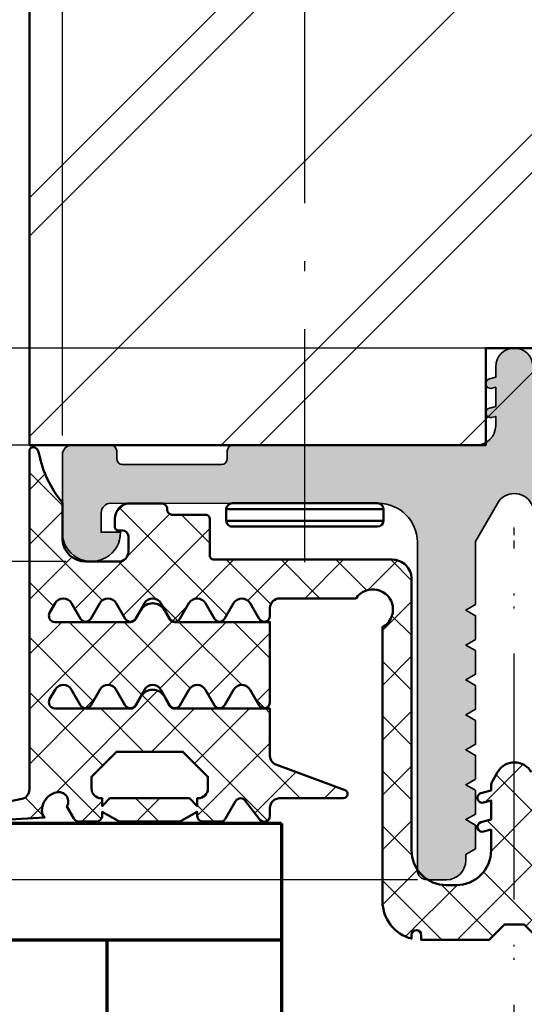
# Model space of a CAD drawing. Units: millimetres. Extents: x 14634 to 15888, y 7000 to 12906.
# Drawn here: x 15051 to 15077, y 11956 to 12006 of the extents above; entities that cross this region are included whole.
import ezdxf

# ---------------------------------------------------------------- set-up
doc = ezdxf.new("R2010")
doc.units = ezdxf.units.MM
doc.header["$PDMODE"] = 3
doc.linetypes.add('ACAD_ISO10W100', pattern=[18, 12, -3, 0, -3])
doc.linetypes.add('DASHDOT', pattern=[18.5, 12, -3, 0.5, -3])
for name, color, linetype, lineweight in [('S03_AL_Kontur', 255, 'Continuous', 35), ('S04_AL_Schraffur', 253, 'Continuous', 25), ('S05_EPDM_Kontur', 31, 'Continuous', 50), ('S06_EPDM_Schraffur', 43, 'Continuous', 25), ('S13_Zubehör_Kontur', 32, 'Continuous', 50), ('S15_Glas_Kontur', 4, 'Continuous', 70), ('S18_Mittellinie', 10, 'ACAD_ISO10W100', 25)]:
    doc.layers.add(name, color=color, linetype=linetype, lineweight=lineweight)
doc.styles.get("Standard").update_dxf_attribs({"font": 'ARIALUNI.TTF'})
doc.dimstyles.get("Standard").update_dxf_attribs({"dimtxt": 5, "dimasz": 1, "dimexe": 0.18, "dimexo": 1, "dimgap": 0.09, "dimtad": 0, "dimdec": 0, "dimzin": 0, "dimdsep": 46, "dimtxsty": 'Standard', "dimcen": 0.09, "dimadec": 0, "dimazin": 0, "dimtfac": 1, "dimtdec": 0, "dimtofl": 0, "dimtmove": 0, "dimatfit": 3, "dimfxl": 1, "dimtfill": 1, "dimtolj": 1, "dimtzin": 0, "dimarcsym": 0})

# ---------------------------------------------------------------- blocks, each defined once
blk = doc.blocks.new('*U260')
at = {"layer": 'S15_Glas_Kontur', "color": 4}
for p, q in [((-5664.646999767055, 3074.663560228575), (-5664.646999767055, 3112.663560228575)), ((-5655.646999767055, 3080.663560228575), (-5655.646999767055, 3091.663560228575)), ((-5604.646999767055, 3080.663560228575), (-5664.646999767055, 3080.663560228575)), ((-5664.646999767055, 3074.663560228575), (-5604.646999767055, 3074.663560228575))]:
    blk.add_line(p, q, dxfattribs=at)
blk = doc.blocks.new('284572_s')
at = {"layer": 'S06_EPDM_Schraffur'}
h = blk.add_hatch(dxfattribs=at)
h.set_pattern_fill('NETZ', color=256, scale=2, angle=45, style=0)
h.set_pattern_definition([(45, (0, 0), (-1.414213562373095, 1.414213562373095), []), (135, (0, 0), (-1.414213562373095, -1.414213562373095), [])])
h.paths.add_polyline_path([(24.99984349469211, -0.2980869655525452, 0.6482436840702113), (24.66650503227945, -0.1490203840368586, 0.1591316154317609), (24.51081494761299, -0.4175545178627514, -0.1274755792896971), (23.29984805426632, -2.962572109457584), (23.29984530842581, -4.905218550254739, -0.3887266603225492), (22.10446710215341, -5.999999996904645), (20.39984353864314, -5.999999996904503, -0.414210514468863), (19.89984353864382, -5.499999996905498), (19.89984353864341, -4.700000000000617, -0.414213562373225), (20.19984353864326, -4.400000000000655), (20.39984353864599, -4.400000000000629, 0.4142135623757173), (20.59984353864603, -4.199999999998842), (20.59984353864241, -3.799999999999732, 0.4142026078244838), (19.79984353864369, -3.000000000000565), (18.19984353864383, -3.000000000000522, 0.4142135623731578), (17.89984353864379, -3.30000000000057, -0.4142135623731285), (17.59984353864364, -3.600000000000588), (15.89533143542211, -3.600000000000588, 0.414213562373095), (15.69533143542229, -3.800000000000408), (15.69533143542226, -5.700028969906835, -0.4142135623731367), (15.49533143542236, -5.900028969906824), (6.299843494681494, -5.90002896990611, 0.4142525154297036), (5.2998985803453, -6.900028969904492), (5.299898580345401, -20.87556121329313, -0.4141919231776829), (3.499843494682278, -22.675561213293), (3.000120129347276, -22.67556121329292, -0.4143720058426616), (1.19989889557922, -20.87405238950013), (1.200120129347667, -19.81514861563675), (1.593156018019414, -19.92046477774614, 0.9999626246620048), (1.722565808058832, -19.43749358633988), (1.200120129348235, -19.29750945548073), (1.200135388136729, -18.31514861563676), (1.593171276808207, -18.42046477774615, 1.000015796708598), (1.722565808058832, -17.93749358633977), (1.200120129348008, -17.79750945548062), (1.199895109221415, -17.55785060307909, 0.1302531671371321), (1.133575281933359, -17.31221880620656), (0.8659056227895576, -16.84864067136313, 0.5773257884407792), (-0.8661084620992037, -16.84864067136311), (-1.133778121242285, -17.3122188062053, 0.1302531671378951), (-1.20009794853107, -17.55785060307913), (-1.200322968657659, -17.79750945548062), (-1.72276864736848, -17.93749358633977, 0.9999170771813573), (-1.593421797449859, -18.42047754798378, 9540.979302604432), (-1.593523049483265, -18.42050463232034, 0.0001541724494308796), (-1.593374116117857, -18.42046477774613), (-1.20033822744638, -18.31514861563675), (-1.200322968657886, -19.29750945548073), (-1.722768647368482, -19.43749358633988, 0.9999626246709155), (-1.593358857329079, -19.92046477774613), (-1.200322968657318, -19.81514861563675), (-1.200101734888871, -20.87405238950073, -0.4143720058425624), (-3.000322968656936, -22.67556121329295), (-3.500046333991931, -22.675561213293, -0.4141919231776837), (-5.300101419655062, -20.87556121329316), (-5.300101419654951, -6.900028969904495, 0.414252515429703), (-6.30004633399115, -5.900028969906086), (-15.49553427473201, -5.900028969906825, -0.4142135623731367), (-15.69553427473194, -5.700028969906839), (-15.69553427473194, -3.800000000000407, 0.4142135623730951), (-15.89553427473176, -3.600000000000588), (-17.60004637795329, -3.600000000000588, -0.4142135623731285), (-17.90004637795347, -3.30000000000057, 0.4142135623731591), (-18.20004637795349, -3.000000000000565), (-19.80004637795333, -3.000000000000565, 0.4142026078244856), (-20.60004637795204, -3.799999999999723), (-20.60004637795567, -4.199999999998849, 0.4142135623757173), (-20.40004637795563, -4.400000000000656), (-20.20004637795292, -4.400000000000656, -0.4142135623732291), (-19.90004637795307, -4.700000000000612), (-19.90004637795347, -5.499999996905504, -0.4142105144688665), (-20.40004637795279, -5.999999996904532), (-22.10466994146306, -5.999999996904645, -0.3887266603223996), (-23.30004814773546, -4.905218550254741), (-23.30005089357596, -2.962572109457589, -0.1274755792896853), (-24.51101778692257, -0.4175545178629458, 0.1591316154318898), (-24.6667078715891, -0.149020384036853, 0.6482436840702136), (-25.00004633400176, -0.2980869655525402), (-25.00004633400208, -17.74738657617661, -0.3558025948161144), (-25.39901813334898, -18.23707351971592), (-28.19417822847608, -18.8137480638785, 0.9283850865732767), (-28.11707668744227, -19.40710698308476), (-24.21398628247814, -19.19231258456545, -0.203782187674539), (-24.35611917162039, -18.82772371330206, -0.3105523721848062), (-23.70177554224372, -17.92092124882803, -0.7251738373565916), (-23.06703363210964, -18.62842023958342), (-22.70818790528641, -19.24995927051748, 0.2679491926084566), (-22.44838028415289, -19.39995927051672), (-21.55004633399155, -19.39995927051643, 0.4142135623794079), (-21.25004633399185, -19.0999592705179), (-21.25004633399196, -18.90004189358126), (-20.41808750168618, -19.36222130206739, 0.1274569106285746), (-20.27239543748231, -19.3999714505095), (-17.32784292925025, -19.39993230165578, 0.1273039456006595), (-17.18230998033989, -19.36226522237329), (-16.35004633399209, -18.90020714446302), (-16.35004633399224, -19.09995927051818, 0.4142135626152278), (-16.05004633399059, -19.39995927051728), (-15.15171238383205, -19.39995927051711, 0.2679491924372294), (-14.89190476269556, -19.2499592705168), (-14.37228952042615, -18.34995927051727, -0.5773502707534549), (-13.85267427815457, -18.34995927051683), (-13.15985395512674, -19.26018152262804, 0.7673269879869306), (-12.60004633399156, -19.11018152262839), (-12.60004633399133, -18.69995927051718, -0.4142135623732281), (-12.10004633399042, -18.19995927051729), (-8.822274376414226, -18.1999592705182, 0.8880759286318839), (-8.769764688339324, -17.75861593025623), (-12.10004633399012, -16.52069486688459), (-12.21736261940778, -16.49237815973344, -0.346427820585928), (-12.60004633399041, -16.0063360944996), (-12.60004633398985, -13.57985195550748), (-17.51200029682294, -13.57985195550787, -0.2679491924142615), (-17.77180791795703, -13.42985195550886), (-18.04382855134356, -12.95869839777844, 0.5773502687142172), (-19.25626411663946, -12.95869839777786), (-19.52291820478042, -13.4205568264831, -0.2764637797014713), (-19.80786116535263, -13.57985195550877), (-23.69550160140576, -13.57985195550838, -0.5602828838391692), (-23.94679687166002, -13.07550572922132), (-23.67600822831436, -12.60648604083411, -0.5773502686966001), (-22.82408443966774, -12.60648604083422), (-22.35985395512724, -13.41055682648266, 0.5773502698944852), (-21.8402387128561, -13.41055682648226), (-21.37600822831514, -12.60648604083417, -0.5773502686957938), (-20.52408443966826, -12.60648604083424), (-20.05985395512586, -13.41055682648289, 0.5773502698944808), (-19.5402387128566, -13.41055682648278), (-19.07600822831519, -12.60648604083474, -0.5773502686960811), (-18.2240844396667, -12.60648604083472), (-17.75985395512846, -13.41055682648248, 0.5773502698936938), (-17.24023871285698, -13.41055682648311), (-16.77600822831376, -12.60648604083445, -0.5773502689370976), (-15.92408443966675, -12.60648604083439), (-15.4598539551268, -13.41055682648289, 0.5773502698938886), (-14.94023871285762, -13.41055682648379), (-14.47600822831471, -12.60648604083542, -0.5773502686961681), (-13.6240844396686, -12.60648604083553), (-13.15985395512662, -13.410556826483, 0.7673269879864751), (-12.60004633398975, -13.26055682648222), (-12.60004633399076, -9.119262678635094), (-17.51200029682402, -9.119262678635545, -0.2679491924143143), (-17.77180791795786, -8.969262678636364), (-18.04382855134436, -8.498109120905946, 0.5773502687141955), (-19.25626411664026, -8.498109120905458), (-19.52291820478104, -8.959967549610607, -0.276463779701655), (-19.80786116535385, -9.119262678636556), (-23.69550160140666, -9.119262678636, -0.560282883839501), (-23.94679687166074, -8.614916452348755), (-23.6760082283151, -8.145896763961783, -0.5773502686965163), (-22.82408443966852, -8.145896763962005), (-22.35985395512826, -8.949967549610273, 0.57735026989455), (-21.84023871285693, -8.949967549609818), (-21.37600822831605, -8.145896763961897, -0.5773502686957702), (-20.52408443966927, -8.145896763961884), (-20.05985395512682, -8.949967549610502, 0.5773502698944798), (-19.5402387128574, -8.949967549610498), (-19.0760082283161, -8.145896763962355, -0.5773502686960784), (-18.22408443966744, -8.145896763962341), (-17.75985395512938, -8.949967549610506, 0.5773502698938217), (-17.24023871285778, -8.94996754961084), (-16.77600822831455, -8.145896763962238, -0.5773502689370594), (-15.92408443966767, -8.145896763962064), (-15.45985395512783, -8.949967549610617, 0.5773502698939349), (-14.94023871285858, -8.949967549611417), (-14.47600822831573, -8.145896763963261, -0.5773502686961623), (-13.6240844396694, -8.145896763963256), (-13.15985395512753, -8.949967549610847, 0.7673269879861576), (-12.60004633399065, -8.799967549610072), (-12.6000463339911, -8.399967549670912, -0.414217586856262), (-12.10003946377886, -7.899967549717576), (-8.160031685555863, -7.900090389975047, -1.284662055064866), (-6.800101419654973, -9.376410275228283), (-6.80010141965495, -23.50023186524146, 0.3398468009177835), (-5.300046333992157, -25.43523183603049), (-5.300046333992057, -25.2497048709157, -1), (-4.800046333992057, -25.2497048709157), (-4.800046333991943, -25.49970140848938), (-1.302302363623389, -25.49970487091582), (-0.5023023636235406, -24.69970487091541), (0.502099524313888, -24.6997048709154), (1.302099524313728, -25.49970487091582), (4.799843494682293, -25.49970140848939), (4.799843494682406, -25.2497048709157, -1), (5.299843494682406, -25.2497048709157), (5.299843494682519, -25.43523183603048, 0.3398468009177844), (6.7998985803453, -23.50023186524144), (6.799898580345299, -9.376410275228292, -1.284662055064857), (8.159828846246196, -7.900090389975019), (12.09983662446921, -7.899967549717583, -0.4142175868562618), (12.59984349468145, -8.399967549670915), (12.599843494681, -8.799967549610068, 0.7673269879861587), (13.15965111581788, -8.949967549610841), (13.62388160035975, -8.145896763963263, -0.5773502686961623), (14.47580538900608, -8.14589676396326), (14.94003587354892, -8.949967549611413, 0.577350269893937), (15.45965111581818, -8.949967549610614), (15.923881600358, -8.14589676396207, -0.577350268937051), (16.77580538900489, -8.145896763962227), (17.24003587354813, -8.949967549610847, 0.5773502698938221), (17.75965111581972, -8.949967549610498), (18.22388160035779, -8.145896763962355, -0.5773502686960784), (19.07580538900645, -8.145896763962343), (19.54003587354775, -8.949967549610502, 0.5773502698944799), (20.05965111581718, -8.949967549610498), (20.52388160035962, -8.145896763961895, -0.5773502686957702), (21.37580538900639, -8.145896763961881), (21.84003587354725, -8.94996754960982, 0.5773502698945477), (22.3596511158186, -8.949967549610278), (22.8238816003589, -8.145896763962012, -0.5773502686965136), (23.67580538900545, -8.145896763961781), (23.94659403235114, -8.61491645234886, -0.5602828838393826), (23.695298762097, -9.119262678636002), (19.80765832604422, -9.119262678636568, -0.2764637797016802), (19.5227153654714, -8.959967549610607), (19.2560612773306, -8.498109120905436, 0.5773502687141964), (18.04362571203472, -8.498109120905935), (17.77160507864822, -8.969262678636365, -0.2679491924143093), (17.51179745751437, -9.119262678635549), (12.59984349468111, -9.119262678635092), (12.59984349468008, -13.26055682648223, 0.7673269879864758), (13.15965111581697, -13.410556826483), (13.62388160035895, -12.60648604083553, -0.5773502686961681), (14.47580538900506, -12.60648604083542), (14.94003587354795, -13.4105568264838, 0.5773502698938922), (15.45965111581715, -13.41055682648289), (15.9238816003571, -12.60648604083439, -0.5773502689371007), (16.7758053890041, -12.60648604083444), (17.24003587354735, -13.41055682648311, 0.5773502698936946), (17.7596511158188, -13.41055682648249), (18.22388160035705, -12.60648604083473, -0.5773502686961202), (19.07580538900555, -12.60648604083475), (19.54003587354696, -13.41055682648277, 0.5773502698944801), (20.05965111581621, -13.41055682648289), (20.52388160035859, -12.60648604083422, -0.5773502686957942), (21.37580538900549, -12.60648604083416), (21.84003587354646, -13.41055682648226, 0.5773502698945056), (22.3596511158176, -13.41055682648265), (22.82388160035809, -12.60648604083422, -0.577350268696606), (23.67580538900471, -12.60648604083411), (23.9465940323504, -13.0755057292213, -0.5602828838391803), (23.6952987620961, -13.57985195550838), (19.80765832604308, -13.57985195550878, -0.2764637797015568), (19.52271536547077, -13.4205568264831), (19.25606127732981, -12.95869839777788, 0.5773502687142165), (18.04362571203391, -12.95869839777845), (17.77160507864738, -13.42985195550886, -0.2679491924142555), (17.51179745751329, -13.57985195550787), (12.5998434946802, -13.57985195550748), (12.59984349468077, -16.0063360944996, -0.3464278205859302), (12.21715978009813, -16.49237815973344), (12.09984349468047, -16.52069486688456), (8.769561849029671, -17.75861593025621, 0.8880759286318806), (8.822071537104579, -18.1999592705182), (12.09984349468077, -18.19995927051729, -0.4142135623732284), (12.59984349468168, -18.69995927051718), (12.59984349468181, -19.11018152263136, 0.7673269879869296), (13.15965111581709, -19.26018152262803), (13.85247143884491, -18.34995927051682, -0.5773502707534318), (14.3720866811165, -18.34995927051727), (14.89170192338592, -19.24995927051679, 0.2679491924372255), (15.1515095445224, -19.39995927051711), (16.04984349468092, -19.39995927051728, 0.4142135626152343), (16.34984349468259, -19.09995927051817), (16.34984349468247, -18.8998766426995), (17.18180232698826, -19.36205605118562, 0.1274569106285746), (17.32749439119213, -19.39980619962773), (20.27204689942417, -19.39976705077402, 0.1273039456003702), (20.41757984833426, -19.36209997149169), (21.24984349468231, -18.90004189358126), (21.24984349468219, -19.0999592705179, 0.4142135623794079), (21.5498434946819, -19.39995927051643), (22.44817744484325, -19.39995927051671, 0.2679491926084567), (22.70798506597676, -19.24995927051748), (23.06683079279999, -18.62842023958342, -0.7251738373565932), (23.70157270293429, -17.92092124882779, -0.3105523722049782), (24.35591633230751, -18.82772371336842, -0.2037821876457064), (24.21378344316848, -19.19231258456545), (28.11687384813261, -19.40710698308475, 0.9283850865732751), (28.19397538916642, -18.8137480638785), (25.39881529403933, -18.23707351971592, -0.3558025948161122), (24.99984349469242, -17.74738657617661)])
h.paths.add_polyline_path([(17.09225647329633, -15.79995927051698), (20.50767997563473, -15.79995927051675), (21.79996822446564, -17.09224751934755), (21.79996822446564, -17.69995927051661, -0.4142135623731283), (21.29996822446564, -18.19995927051684), (21.24996822446546, -18.19995927051684), (21.24996822446546, -18.60005543955105), (20.8499242619669, -18.19999682112211), (16.74992426265526, -18.1999217191078), (16.34991693569638, -18.59991439201496), (16.34996822446639, -18.19995927051684), (16.29996822446587, -18.19995927051684, -0.4142135623731281), (15.79996822446564, -17.69995927051684), (15.79996822446587, -17.09224751934732)], flags=16)
h.paths.add_polyline_path([(-15.80017106377553, -17.09224751934732), (-15.8001710637753, -17.69995927051684, -0.4142135623731281), (-16.30017106377552, -18.19995927051684), (-16.35017106377605, -18.19995927051684), (-16.35011977500604, -18.59991439201496), (-16.75012710196491, -18.1999217191078), (-20.85012710127656, -18.19999682112211), (-21.25017106377511, -18.60005543955106), (-21.25017106377511, -18.19995927051684), (-21.3001710637753, -18.19995927051684, -0.4142135623731283), (-21.8001710637753, -17.69995927051661), (-21.8001710637753, -17.09224751934754), (-20.50788281494438, -15.79995927051675), (-17.09245931260598, -15.79995927051697)], flags=16)
at = {"layer": 'S05_EPDM_Kontur'}
for points in [[(-1.302302363623384, -25.49970487091582), (-0.5023023636235437, -24.69970487091541), (0.5020995243138897, -24.6997048709154), (1.302099524313728, -25.49970487091582), (4.799843494682293, -25.49970140848939), (4.799843494682406, -25.2497048709157, -0.9999999999999999), (5.299843494682406, -25.2497048709157), (5.299843494682519, -25.43523183603048, 0.3398468009177843), (6.7998985803453, -23.50023186524144), (6.799898580345299, -9.376410275228292, -1.284662055064856), (8.159828846246196, -7.900090389975019), (12.09983662446921, -7.899967549717583, -0.4142175868562618), (12.59984349468145, -8.399967549670915), (12.599843494681, -8.799967549610068, 0.7673269879861588), (13.15965111581788, -8.949967549610841), (13.62388160035975, -8.145896763963263, -0.5773502686961623), (14.47580538900608, -8.14589676396326), (14.94003587354892, -8.949967549611413, 0.5773502698939372), (15.45965111581818, -8.949967549610614), (15.923881600358, -8.14589676396207, -0.5773502689370509), (16.77580538900489, -8.145896763962227), (17.24003587354813, -8.949967549610847, 0.577350269893822), (17.75965111581972, -8.949967549610498), (18.22388160035779, -8.145896763962355, -0.5773502686960783), (19.07580538900645, -8.145896763962343), (19.54003587354775, -8.949967549610502, 0.5773502698944797), (20.05965111581718, -8.949967549610498), (20.52388160035962, -8.145896763961895, -0.5773502686957701), (21.37580538900639, -8.145896763961881), (21.84003587354725, -8.94996754960982, 0.5773502698945477), (22.3596511158186, -8.949967549610278), (22.8238816003589, -8.145896763962012, -0.5773502686965136), (23.67580538900545, -8.145896763961781), (23.95833714373559, -8.63525611790566, -0.53715311316152), (23.695298762097, -9.119262678636002), (19.78878972899427, -9.119262678636572, -0.2605460100040537), (19.5227153654714, -8.959967549610607), (19.2560612773306, -8.498109120905436, 0.5773502687141963), (18.04362571203472, -8.498109120905935), (17.77160507864822, -8.969262678636365, -0.2679491924143093), (17.51179745751437, -9.119262678635549), (12.59984349468111, -9.119262678635092), (12.59984349468008, -13.26055682648223, 0.767326987986476), (13.15965111581697, -13.410556826483), (13.62388160035895, -12.60648604083553, -0.577350268696168), (14.47580538900506, -12.60648604083542), (14.94003587354795, -13.4105568264838, 0.5773502698938924), (15.45965111581715, -13.41055682648289), (15.9238816003571, -12.60648604083439, -0.5773502689371007), (16.7758053890041, -12.60648604083444), (17.24003587354735, -13.41055682648311, 0.5773502698936946), (17.7596511158188, -13.41055682648249), (18.22388160035705, -12.60648604083473, -0.5773502686961202), (19.07580538900555, -12.60648604083475), (19.54003587354696, -13.41055682648277, 0.5773502698944804), (20.05965111581621, -13.41055682648289), (20.52388160035859, -12.60648604083422, -0.5773502686957941), (21.37580538900549, -12.60648604083416), (21.84003587354646, -13.41055682648226, 0.5773502698945057), (22.3596511158176, -13.41055682648265), (22.82388160035809, -12.60648604083422, -0.577350268696606), (23.67580538900471, -12.60648604083411), (23.95833714373468, -13.09584539477782, -0.5371531131616398), (23.6952987620961, -13.57985195550838), (19.78878972899331, -13.57985195550878, -0.2605460100040602), (19.52271536547077, -13.4205568264831), (19.25606127732981, -12.95869839777788, 0.5773502687142165), (18.04362571203391, -12.95869839777845), (17.77160507864738, -13.42985195550886, -0.2679491924142555), (17.51179745751329, -13.57985195550787), (12.5998434946802, -13.57985195550748), (12.59984349468077, -16.0063360944996, -0.3464278205859302), (12.21715978009813, -16.49237815973344), (12.09984349468048, -16.52069486688457), (8.769561849029671, -17.75861593025621, 0.88807592863188), (8.822071537104579, -18.1999592705182), (12.09984349468077, -18.19995927051729, -0.4142135623732282), (12.59984349468168, -18.69995927051718), (12.59984349468181, -19.11018152263136, 0.7673269879869306), (13.15965111581709, -19.26018152262803), (13.85247143884491, -18.34995927051682, -0.5773502707534318), (14.3720866811165, -18.34995927051727), (14.89170192338592, -19.24995927051679, 0.2679491924372254), (15.1515095445224, -19.39995927051711), (16.04984349468092, -19.39995927051728, 0.4142135626152344), (16.34984349468259, -19.09995927051817), (16.34984349468247, -18.8998766426995), (17.18180232698826, -19.36205605118562, 0.1274569106285746), (17.32749439119213, -19.39980619962773), (20.27204689942417, -19.39976705077402, 0.1274581865798268), (20.41773908721373, -19.36201156487811), (21.24984349468231, -18.90004189358126), (21.24984349468219, -19.0999592705179, 0.4142135623794078), (21.5498434946819, -19.39995927051643), (22.44817744484325, -19.39995927051671, 0.2679491926084567), (22.70798506597676, -19.24995927051748), (23.06683079279999, -18.62842023958342, -0.7251738373565928), (23.70157270293429, -17.92092124882779, -0.3147700215569594), (24.35614641817544, -18.8428905498365, -0.1958946793920052), (24.21378344316848, -19.19231258456545), (28.11687384813261, -19.40710698308475, 0.9283850865732749)], [(28.19397538916642, -18.8137480638785), (25.39881529403933, -18.23707351971592, -0.3558025948161121), (24.99984349469242, -17.74738657617661), (24.99984349469211, -0.2980869655525452, 0.648243684070211), (24.66650503227945, -0.1490203840368586, 0.1682152019313775), (24.50743701914631, -0.4349212149008944, -0.1266754556591493), (23.29984805426632, -2.962572109457584), (23.29984530842581, -4.905218550254739, -0.3887266603225492), (22.10446710215341, -5.999999996904645), (20.39984353864314, -5.999999996904503, -0.414210514468863), (19.89984353864382, -5.499999996905498), (19.89984353864341, -4.700000000000617, -0.4142135623732252), (20.19984353864326, -4.400000000000655), (20.39984353864599, -4.400000000000629, 0.4142135623757173), (20.59984353864603, -4.199999999998842), (20.59984353864241, -3.799999999999732, 0.4142026078244838), (19.79984353864369, -3.000000000000565), (18.19984353864383, -3.000000000000522, 0.4142135623731579), (17.89984353864379, -3.30000000000057, -0.4142135623731283), (17.59984353864364, -3.600000000000588), (15.89533143542211, -3.600000000000588, 0.414213562373095), (15.69533143542229, -3.800000000000408), (15.69533143542226, -5.700028969906835, -0.4142135623731367), (15.49533143542236, -5.900028969906824), (6.299843494681494, -5.90002896990611, 0.4142525154297036), (5.2998985803453, -6.900028969904492), (5.299898580345401, -20.87556121329313, -0.4141919231776829), (3.499843494682278, -22.675561213293), (3.000120129347276, -22.67556121329292, -0.4141265377391392), (1.199898580344936, -20.87556121329248), (1.200120129347667, -19.81514861563675), (1.593156018019414, -19.92046477774614, 0.9999626246688608), (1.722565808058832, -19.43749358633988), (1.200120129348235, -19.29750945548074), (1.200135388136729, -18.31514861563675), (1.593171276808207, -18.42046477774615, 1.000015796706777), (1.722565808058832, -17.93749358633977), (1.200120129348008, -17.79750945548062), (1.199898580345159, -17.56154754141801, 0.1325932784340155), (1.133138912749063, -17.31146305670097), (0.8659056227895576, -16.84864067136313, 0.5773257884407793), (-0.8661084620992037, -16.84864067136311)]]:
    blk.add_lwpolyline(points, format="xyb", dxfattribs=at)
blk.add_lwpolyline([(16.74992426265526, -18.1999217191078), (20.8499242619669, -18.19999682112211), (21.24996822446546, -18.60005543955105), (21.24996822446546, -18.19995927051684), (21.29996822446564, -18.19995927051684, 0.4142135623731285), (21.79996822446564, -17.69995927051661), (21.79996822446564, -17.09224751934755), (20.50767997563473, -15.79995927051675), (17.09225647329633, -15.79995927051698), (15.79996822446587, -17.09224751934732), (15.79996822446564, -17.69995927051684, 0.4142135623731282), (16.29996822446587, -18.19995927051684), (16.34996822446639, -18.19995927051684), (16.34991693569638, -18.59991439201496)], format="xyb", close=True, dxfattribs=at)
blk = doc.blocks.new('449390_s')
at = {"layer": 'S04_AL_Schraffur'}
h = blk.add_hatch(color=256, dxfattribs=at)
h.dxf.hatch_style = 1
edge = h.paths.add_edge_path()
edge.add_arc((1.141309269314661e-13, 4.0388443324108), 0.9611556675895372, 359.9999999999729, 540)
edge.add_line((-0.9611556675896504, 4.0388443324108), (-0.9611556675896505, 3.497575003640005))
edge.add_line((-0.9611556675896504, 3.497575003640005), (-1.283601346300542, 3.411178886449189))
edge.add_arc((-1.218907895322331, 3.169692268750392), 0.2500020582456777, 464.997190076252, 644.9990002312123)
edge.add_line((-1.154206815050088, 2.928207695042939), (-0.9611556675896504, 2.979936828507217))
edge.add_line((-0.9611556675896505, 2.979936828507217), (-0.9611556675896507, 1.997575003639778))
edge.add_line((-0.9611556675896507, 1.997575003639778), (-1.283601346300543, 1.911178886449189))
edge.add_arc((-1.218887425508342, 1.669695709158187), 0.2500040328851852, 465.001925578979, 644.9976426015688)
edge.add_line((-1.154191556261253, 1.428207695042939), (-0.9611556675896507, 1.479932739829447))
edge.add_line((-0.9611556675896507, 1.479932739829447), (-0.9611556675896508, 0.9999999999999964))
edge.add_arc((-1.961155667589651, 0.9999999999999964), 1, 270, 360, ccw=False)
edge.add_line((-1.961155667589651, -3.552713678800501e-15), (-4.207080841245556, -3.277667171296284e-15))
edge.add_line((-4.207080841245556, -3.552713678800501e-15), (-14.49981842040995, -1.159790545873378e-13))
edge.add_arc((-14.49981842041018, -0.3000000000000718), 0.2999999999999545, 449.9999999999566, 539.9999999999782)
edge.add_line((-14.79981842041013, -0.2999999999999545), (-14.79981842041013, -0.7000000000002728))
edge.add_arc((-15.09981842040986, -0.7000000000002728), 0.2999999999997272, 270, 360, ccw=False)
edge.add_line((-15.09981842040986, -1.000000000000117), (-20.19999847412134, -1.000000000000003))
edge.add_arc((-20.19999847412157, -0.7000000000000455), 0.2999999999999545, 180.0000000000217, 270.0000000000434, ccw=False)
edge.add_line((-20.49999847412153, -0.7000000000001592), (-20.49999847412107, -0.3000030517583809))
edge.add_arc((-20.79999847412125, -0.3000030517584946), 0.3000000000001819, 360.0000000000217, 449.9998971453928)
edge.add_line((-20.79999793557579, -3.051758881156275e-06), (-22.79996929791048, 3.865597408464391e-12))
edge.add_arc((-22.79997019548625, -0.4999999999951115), 0.4999999999997825, 449.9998971453928, 540.0000466289305)
edge.add_line((-23.2999701954858, -0.5000004069092938), (-23.29996714372953, -4.499535288639095))
edge.add_arc((-21.80005247763768, -4.499621287637638), 1.49991466855727, 539.9967148933437, 720.2107547709577)
edge.add_line((-20.30014795626664, -4.494104066958243), (-21.299725422199, -4.49410406695813))
edge.add_line((-21.299725422199, -4.49410406695813), (-21.299725422199, -3.494271913637817))
edge.add_arc((-20.799725422199, -3.494271913637931), 0.5, 450, 539.999999999987, ccw=False)
edge.add_line((-20.799725422199, -2.994271913637931), (-6.999996115305635, -3.000000000000002))
edge.add_arc((-6.999996115305636, -4.999999999999662), 1.999999999999659, 359.9999902799513, 450, ccw=False)
edge.add_line((-4.99999611530609, -5.000000339293369), (-4.999999237054797, -21.89999988649413))
edge.add_arc((-4.499999237054797, -21.89999999999896), 0.5000000000000129, 539.9999869933051, 630)
edge.add_line((-4.499999237054797, -22.39999999999907), (-3.499997711187805, -22.39999999999907))
edge.add_arc((-3.499997711187805, -21.39999999999907), 1, 270, 360)
edge.add_line((-2.499997711187805, -21.39999999999907), (-2.499997711187805, -20.20145320074448))
edge.add_line((-2.499997711187805, -20.20145320074448), (-1.99999771118826, -19.91277806614983))
edge.add_line((-1.99999771118826, -19.91277806614983), (-1.999997711188259, -18.69012833533919))
edge.add_line((-1.999997711188259, -18.69012833533919), (-2.499997711188259, -18.4014532007443))
edge.add_line((-2.499997711188259, -18.4014532007443), (-1.999997711188259, -18.11277806614942))
edge.add_line((-1.999997711188259, -18.11277806614942), (-1.999997711188259, -16.89012833533934))
edge.add_line((-1.999997711188259, -16.89012833533934), (-2.499997711188259, -16.60145320074446))
edge.add_line((-2.499997711188259, -16.60145320074446), (-1.999997711188259, -16.31277806614981))
edge.add_line((-1.999997711188259, -16.31277806614981), (-1.999997711188259, -15.09012833533939))
edge.add_line((-1.999997711188259, -15.09012833533939), (-2.499997711187804, -14.80145320074451))
edge.add_line((-2.499997711187804, -14.80145320074451), (-1.999997711188259, -14.51277806614963))
edge.add_line((-1.999997711188259, -14.51277806614963), (-1.999997711188259, -13.29012833533955))
edge.add_line((-1.999997711188259, -13.29012833533955), (-2.499997711187804, -13.00145320074455))
edge.add_line((-2.499997711187804, -13.00145320074455), (-1.999997711188259, -12.71277806614967))
edge.add_line((-1.999997711188259, -12.71277806614967), (-1.999997711188259, -11.49012833533937))
edge.add_line((-1.999997711188259, -11.49012833533937), (-2.499997711188259, -11.20145320074448))
edge.add_line((-2.499997711188259, -11.20145320074448), (-1.999997711188259, -10.91277806614972))
edge.add_line((-1.999997711188259, -10.91277806614972), (-1.999997711188258, -9.690128335339185))
edge.add_line((-1.999997711188258, -9.690128335339185), (-2.499997711187803, -9.40145320074453))
edge.add_line((-2.499997711187804, -9.40145320074453), (-1.999997711188259, -9.112778066149762))
edge.add_line((-1.999997711188258, -9.112778066149762), (-1.999997721725209, -4.964672244552393))
edge.add_line((-1.999997721725209, -4.964672244552393), (-0.866023125509287, -3.000570629414145))
edge.add_arc((2.278275018863241e-06, -3.500570629414145), 0.9999999999998851, 389.99999879257734, 509.9999999999962, ccw=False)
edge.add_line((0.866027692596276, -3.000570647664293), (2.000002278274791, -4.964672340138922))
edge.add_line((2.000002278274791, -4.964672340138922), (2.000002288811969, -8.212778066149784))
edge.add_line((2.000002288811969, -8.212778066149784), (2.500002288811742, -8.501453200744553))
edge.add_line((2.500002288811742, -8.501453200744553), (2.000002288811742, -8.790128335339322))
edge.add_line((2.000002288811742, -8.790128335339322), (2.000002288811742, -10.01277806614963))
edge.add_line((2.000002288811742, -10.01277806614963), (2.500002288811742, -10.30145320074439))
edge.add_line((2.500002288811742, -10.30145320074439), (2.000002288811742, -10.59012833533928))
edge.add_line((2.000002288811742, -10.59012833533928), (2.000002288811742, -11.81277806614969))
edge.add_line((2.000002288811742, -11.81277806614969), (2.500002288811969, -12.10145320074446))
edge.add_line((2.500002288811969, -12.10145320074446), (2.000002288811969, -12.39012833533923))
edge.add_line((2.000002288811969, -12.39012833533923), (2.000002288811742, -13.61277806614965))
edge.add_line((2.000002288811741, -13.61277806614965), (2.500002288811741, -13.90145320074442))
edge.add_line((2.500002288811741, -13.90145320074442), (2.000002288811741, -14.19012833533919))
edge.add_line((2.000002288811741, -14.19012833533919), (2.000002288811741, -15.41277806614972))
edge.add_line((2.000002288811741, -15.41277806614972), (2.500002288811741, -15.7014532007446))
edge.add_line((2.500002288811741, -15.7014532007446), (2.000002288811741, -15.99012833533914))
edge.add_line((2.000002288811741, -15.99012833533914), (2.000002288811741, -17.21277806614956))
edge.add_line((2.000002288811741, -17.21277806614956), (2.500002288811741, -17.50145320074455))
edge.add_line((2.500002288811741, -17.50145320074455), (2.000002288811741, -17.79012833533921))
edge.add_line((2.000002288811741, -17.79012833533921), (2.000002288811741, -19.01277806614951))
edge.add_line((2.000002288811741, -19.01277806614951), (2.500002288811741, -19.30145320074428))
edge.add_line((2.500002288811741, -19.30145320074428), (2.000002288811741, -19.59012833533928))
edge.add_line((2.000002288811741, -19.59012833533928), (2.000002288811741, -20.81277806614969))
edge.add_line((2.00000228881174, -20.81277806614969), (2.50000228881174, -21.10145320074423))
edge.add_line((2.50000228881174, -21.10145320074423), (2.50000228881174, -21.39999999999896))
edge.add_arc((3.500002288811968, -21.39999999999873), 1.000000000000227, 180.000000000013, 270.000000000013)
edge.add_line((3.500002288812195, -22.39999999999907), (4.500002288812195, -22.39999999999907))
edge.add_arc((4.500002288812195, -21.89999999999919), 0.4999999999998863, 270, 359.999999999987)
edge.add_line((5.000002288812195, -21.8999999999993), (5.000002288811969, -5.000000000000117))
edge.add_arc((7.000002288811743, -5.000000000000004), 1.999999999999773, 90, 180.0000000000032, ccw=False)
edge.add_line((7.000002288811743, -3.000000000000117), (20.79972542219832, -2.994271913637936))
edge.add_arc((20.79972542219832, -3.494271913637938), 0.5, 360, 450, ccw=False)
edge.add_line((21.29972542219832, -3.494271913637938), (21.29972542219832, -4.494104066958137))
edge.add_line((21.29972542219832, -4.494104066958137), (20.29997681979887, -4.494104066958251))
edge.add_arc((21.79996935851784, -4.499532907399505), 1.500002362838512, 539.7926334439834, 719.9999090434907)
edge.add_line((23.29997172135438, -4.499535288639102), (23.29997477311019, -0.5000004069094146))
edge.add_arc((22.79997477311042, -0.5000004069091872), 0.4999999999997726, 359.999999999974, 449.999999999974)
edge.add_line((22.79997477311065, -4.069094146075258e-07), (20.80000152587911, -1.205473389909527e-13))
edge.add_arc((20.80000152587911, -0.3000000000003027), 0.3000000000001819, 450, 540)
edge.add_line((20.50000152587893, -0.3000000000003027), (20.50000152587893, -0.7000000000000526))
edge.add_arc((20.20000152587897, -0.70000000000028), 0.2999999999999545, 270.0000000000434, 360.0000000000434, ccw=False)
edge.add_line((20.2000015258792, -1.000000000000121), (15.09981842041009, -1.00000000000012))
edge.add_arc((15.09981842041032, -0.70000000000028), 0.2999999999998408, 179.9999999999566, 269.9999999999566, ccw=False)
edge.add_line((14.79981842041036, -0.700000000000049), (14.79981842041036, -0.3000000000000718))
edge.add_arc((14.49981842041018, -0.3000000000001855), 0.3000000000001819, 360.0000000000217, 450)
edge.add_line((14.49981842041018, -1.172395514004165e-13), (4.207080841245102, -2.292216865721694e-15))
edge.add_line((4.207080841245102, -3.552713678800501e-15), (1.961155667589424, -3.277667171296312e-15))
edge.add_arc((1.961155667589424, 0.9999999999999964), 1, 180, 270, ccw=False)
edge.add_line((0.9611556675894237, 0.9999999999999964), (0.9611556675894238, 1.479932739829447))
edge.add_line((0.9611556675894237, 1.479932739829447), (1.154191556261026, 1.428207695042939))
edge.add_arc((1.218887425508115, 1.669695709158187), 0.250004032885397, 255.0023573984311, 434.998074421021)
edge.add_line((1.283601346300316, 1.911178886449189), (0.9611556675894237, 1.997575003639778))
edge.add_line((0.9611556675894237, 1.997575003639778), (0.9611556675894238, 2.979936828507217))
edge.add_line((0.9611556675894237, 2.979936828507217), (1.154206815049861, 2.928207695042939))
edge.add_arc((1.218907895322105, 3.169692268750392), 0.2500020582456583, 255.0009997687876, 435.0028099237481)
edge.add_line((1.283601346300316, 3.411178886449189), (0.9611556675894242, 3.497575003640005))
edge.add_line((0.9611556675894242, 3.497575003640005), (0.9611556675896517, 4.038844332410346))
at = {"layer": 'S03_AL_Kontur'}
blk.add_lwpolyline([(0.9611556675896515, 4.038844332410346, 1.000000000000237), (-0.9611556675896504, 4.0388443324108), (-0.9611556675896504, 3.497575003640005), (-1.283601346300542, 3.411178886449189, 1.000015796706836), (-1.154206815050088, 2.928207695042939), (-0.9611556675896505, 2.979936828507217), (-0.9611556675896507, 1.997575003639778), (-1.283601346300543, 1.911178886449189, 0.9999626246689665), (-1.154191556261253, 1.428207695042939), (-0.9611556675896507, 1.479932739829447), (-0.9611556675896508, 0.9999999999999964, -0.414213562373095), (-1.961155667589651, -3.552713678800501e-15), (-4.207080841245556, -3.552713678800501e-15), (-14.49981842040995, -1.172395514004165e-13, 0.4142135623732337), (-14.79981842041013, -0.2999999999999545), (-14.79981842041013, -0.7000000000002764, -0.4142135623730396), (-15.09981842040986, -1.000000000000117), (-20.19999847412134, -1, -0.4142135623731783), (-20.49999847412153, -0.7000000000001592), (-20.49999847412107, -0.3000030517583809, 0.4142130365853945), (-20.79999793557579, -3.051758881156275e-06), (-22.79996929791048, 3.865352482534945e-12, 0.4142143265257467), (-23.2999701954858, -0.5000004069092938), (-23.29996714372953, -4.499535288639095, 1.001869596904622), (-20.30014795626664, -4.494104066958243), (-21.299725422199, -4.49410406695813), (-21.299725422199, -3.494271913637817, -0.4142135623731159), (-20.799725422199, -2.994271913637931), (-6.999996115305635, -3.000000000000004, -0.4142136120614973), (-4.99999611530609, -5.000000339293369), (-4.999999237054797, -21.89999988649413, 0.4142136288626754), (-4.499999237054797, -22.39999999999907), (-3.499997711187805, -22.39999999999907, 0.4142135623730929), (-2.499997711187805, -21.39999999999907), (-2.499997711187805, -20.20145320074448), (-1.99999771118826, -19.91277806614983), (-1.999997711188259, -18.69012833533919), (-2.499997711188259, -18.4014532007443), (-1.999997711188259, -18.11277806614942), (-1.999997711188259, -16.89012833533934), (-2.499997711188259, -16.60145320074446), (-1.999997711188259, -16.31277806614981), (-1.999997711188259, -15.09012833533939), (-2.499997711187804, -14.80145320074451), (-1.999997711188259, -14.51277806614963), (-1.999997711188259, -13.29012833533955), (-2.499997711187804, -13.00145320074455), (-1.999997711188259, -12.71277806614967), (-1.999997711188259, -11.49012833533937), (-2.499997711188259, -11.20145320074448), (-1.999997711188259, -10.91277806614972), (-1.999997711188258, -9.690128335339185), (-2.499997711187804, -9.40145320074453), (-1.999997711188258, -9.112778066149762), (-1.999997721725209, -4.964672244552393), (-0.8660231255092871, -3.000570629414145, -0.5773502762141152), (0.866027692596276, -3.000570647664293), (2.000002278274791, -4.964672340138922), (2.000002288811969, -8.212778066149784), (2.500002288811742, -8.501453200744553), (2.000002288811742, -8.790128335339322), (2.000002288811742, -10.01277806614963), (2.500002288811742, -10.30145320074439), (2.000002288811742, -10.59012833533928), (2.000002288811742, -11.81277806614969), (2.500002288811969, -12.10145320074446), (2.000002288811969, -12.39012833533923), (2.000002288811741, -13.61277806614965), (2.500002288811741, -13.90145320074442), (2.000002288811741, -14.19012833533919), (2.000002288811741, -15.41277806614972), (2.500002288811741, -15.7014532007446), (2.000002288811741, -15.99012833533914), (2.000002288811741, -17.21277806614956), (2.500002288811741, -17.50145320074455), (2.000002288811741, -17.79012833533921), (2.000002288811741, -19.01277806614951), (2.500002288811741, -19.30145320074428), (2.000002288811741, -19.59012833533928), (2.00000228881174, -20.81277806614969), (2.50000228881174, -21.10145320074423), (2.50000228881174, -21.39999999999896, 0.4142135623730867), (3.500002288812195, -22.39999999999907), (4.500002288812195, -22.39999999999907, 0.414213562373095), (5.000002288812195, -21.8999999999993), (5.000002288811969, -5.000000000000117, -0.414213562373095), (7.000002288811743, -3.000000000000117), (20.79972542219832, -2.994271913637938, -0.4142135623731159), (21.29972542219832, -3.494271913637938), (21.29972542219832, -4.494104066958137), (20.29997681979887, -4.494104066958251, 1.001810458726587), (23.29997172135438, -4.499535288639102), (23.29997477311019, -0.5000004069094146, 0.4142135623731117), (22.79997477311065, -4.069094146075258e-07), (20.80000152587911, -1.20792265079217e-13, 0.4142135623730118), (20.50000152587893, -0.3000000000003027), (20.50000152587893, -0.7000000000000526, -0.414213562373012), (20.2000015258792, -1.000000000000121), (15.09981842041009, -1.000000000000117, -0.414213562373095), (14.79981842041036, -0.700000000000049), (14.79981842041036, -0.3000000000000753, 0.4142135623730118), (14.49981842041018, -1.172395514004165e-13), (4.207080841245102, -3.552713678800501e-15), (1.961155667589423, -3.552713678800501e-15, -0.414213562373095), (0.9611556675894237, 0.9999999999999964), (0.9611556675894237, 1.479932739829447), (1.154191556261026, 1.428207695042939, 0.9999626246689665), (1.283601346300316, 1.911178886449189), (0.9611556675894237, 1.997575003639778), (0.9611556675894237, 2.979936828507217), (1.154206815049861, 2.928207695042939, 1.000015796706836), (1.283601346300316, 3.411178886449189), (0.9611556675894242, 3.497575003640005)], format="xyb", close=True, dxfattribs=at)
blk = doc.blocks.new('*U258')
at = {"layer": 'S13_Zubehör_Kontur'}
for p, q in [((-4.050557000000026, 2.128011394785659), (-4.050557000000026, 2.728009894785664)), ((4.048328999999967, 2.72800989478565), (-4.050557000000026, 2.728009894785664)), ((-4.049443000000053, 2.728009894785664), (-4.050557000000026, 2.728009894785664)), ((3.748409999999978, 3.02801289478564), (-3.750554000000022, 3.028012894785654)), ((4.049442999999997, 2.72800989478565), (4.048328999999967, 2.72800989478565)), ((4.049442999999997, 2.128011394785659), (4.049442999999997, 2.72800989478565)), ((4.048328999999967, 2.128011394785659), (-4.050557000000026, 2.128011394785659)), ((4.049442999999997, 2.128011394785659), (4.048328999999967, 2.128011394785659)), ((3.748409999999978, 1.828008394785655), (-3.750554000000022, 1.828008394785655))]:
    blk.add_line(p, q, dxfattribs=at)
for centre, major_axis, ratio, start_param, end_param in [((-3.749524000000065, 2.728009894785664), (-3.895721684372482e-11, -0.3000030517578136), 0.999722000000018, 3.141592741142509, 4.712388992439379), ((3.748409999999978, 2.72800989478565), (-6.143692362452869e-12, -0.3000030517578171), 0.9997220000000068, 1.570796338740239, 3.141592828455829), ((-3.749524000000065, 2.128011394785659), (-6.143692362452869e-12, -0.3000030517578171), 0.9997220000000068, -1.570796314849554, 1.74866036761756e-07), ((3.748409999999978, 2.128011394785659), (-3.895721684372482e-11, -0.3000030517578136), 0.999722000000018, 8.755271552196575e-08, 1.570796338849586)]:
    blk.add_ellipse(centre, major_axis=major_axis, ratio=ratio, start_param=start_param, end_param=end_param, dxfattribs=at)
at = {"layer": 'S18_Mittellinie', "linetype": 'DASHDOT'}
blk.add_line((0, 0), (0, 47.61376872737497), dxfattribs=at)
blk = doc.blocks.new('*D351')
at = {"color": 0, "lineweight": -2, "transparency": 16777216}
for p, q in [((15052.73000311156, 11984.98771824064), (15052.73000311156, 12097.11314901508)), ((15099.32994808016, 11984.98771865197), (15099.32994808016, 12097.11314901508)), ((15053.73000311156, 12096.93314901508), (15062.47476413611, 12096.93314901508)), ((15098.32994808016, 12096.93314901508), (15089.58518705562, 12096.93314901508))]:
    blk.add_line(p, q, dxfattribs=at)
at = {"color": 0, "transparency": 16777216}
for points in [[(15053.73000311156, 12097.09981568175), (15053.73000311156, 12096.76648234841), (15052.73000311156, 12096.93314901508)], [(15098.32994808016, 12097.09981568175), (15098.32994808016, 12096.76648234841), (15099.32994808016, 12096.93314901508)]]:
    blk.add_solid(points, dxfattribs=at)
at = {"layer": 'Defpoints', "color": 0, "transparency": 16777216}
for p in [(15099.32994808016, 12096.93314901508), (15052.73000311156, 11983.98771824064), (15099.32994808016, 11983.98771865197)]:
    blk.add_point(p, dxfattribs=at)
at = {"color": 0, "transparency": 16777216, "insert": (15076.02997559586, 12096.93314901508), "char_height": 5, "attachment_point": 5, "bg_fill": 3, "box_fill_scale": 1.1, "bg_fill_color": 256, "bg_fill_true_color": 13158600, "bg_fill_transparency": 0}
blk.add_mtext('\\A1;47 [1{\\H1x;\\S27/32;}"]', dxfattribs=at)
blk = doc.blocks.new('*D393')
at = {"color": 0, "lineweight": -2, "transparency": 16777216}
for p, q in [((15035.23308308301, 11984.48767622233), (15035.23308308301, 11985.48767622233)), ((15052.92778525927, 11984.48767622233), (15035.05308308301, 11984.48767622233)), ((15035.23308308301, 11979.48767622542), (15035.23308308301, 11983.48767622233)), ((15052.92778525927, 11978.48767622542), (15035.05308308301, 11978.48767622542))]:
    blk.add_line(p, q, dxfattribs=at)
at = {"color": 0, "transparency": 16777216}
for points in [[(15035.06641641634, 11983.48767622233), (15035.39974974968, 11983.48767622233), (15035.23308308301, 11984.48767622233)], [(15035.06641641634, 11979.48767622542), (15035.39974974968, 11979.48767622542), (15035.23308308301, 11978.48767622542)]]:
    blk.add_solid(points, dxfattribs=at)
at = {"layer": 'Defpoints', "color": 0, "transparency": 16777216}
for p in [(15053.92778525927, 11984.48767622233), (15053.92778525927, 11978.48767622542)]:
    blk.add_point(p, dxfattribs=at)
at = {"color": 0, "transparency": 16777216, "insert": (15035.23308308301, 11993.17146885535), "char_height": 5, "attachment_point": 5, "rotation": 90, "bg_fill": 3, "box_fill_scale": 1.1, "bg_fill_color": 256, "bg_fill_true_color": 13158600, "bg_fill_transparency": 0}
blk.add_mtext('\\A1;6 [{\\H1.000000x;\\S1/4;}"]', dxfattribs=at)
at = {"layer": 'Defpoints', "color": 0, "transparency": 16777216}
blk.add_point((15035.23308308301, 11984.48767622233), dxfattribs=at)
blk = doc.blocks.new('*D449')
at = {"color": 0, "lineweight": -2, "transparency": 16777216}
for p, q in [((15010.8616713952, 11990.48770597877), (15010.8616713952, 11991.48770597877)), ((15075.03491277851, 11989.48770597877), (15010.6816713952, 11989.48770597877)), ((15071.02997559586, 11962.08771864755), (15010.6816713952, 11962.08771864755)), ((15010.8616713952, 11961.08771864755), (15010.8616713952, 11960.08771864755))]:
    blk.add_line(p, q, dxfattribs=at)
at = {"color": 0, "transparency": 16777216}
for points in [[(15010.69500472853, 11990.48770597877), (15011.02833806187, 11990.48770597877), (15010.8616713952, 11989.48770597877)], [(15010.69500472853, 11961.08771864755), (15011.02833806187, 11961.08771864755), (15010.8616713952, 11962.08771864755)]]:
    blk.add_solid(points, dxfattribs=at)
at = {"layer": 'Defpoints', "color": 0, "transparency": 16777216}
for p in [(15076.03491277851, 11989.48770597877), (15072.02997559586, 11962.08771864755)]:
    blk.add_point(p, dxfattribs=at)
at = {"color": 0, "transparency": 16777216, "insert": (15010.8616713952, 11975.78771231316), "char_height": 5, "attachment_point": 5, "rotation": 90, "bg_fill": 3, "box_fill_scale": 1.1, "bg_fill_color": 256, "bg_fill_true_color": 13158600, "bg_fill_transparency": 0}
blk.add_mtext('\\A1;27 [1{\\H1.000000x;\\S3/32;}"]', dxfattribs=at)
at = {"layer": 'Defpoints', "color": 0, "transparency": 16777216}
blk.add_point((15010.8616713952, 11962.08771864755), dxfattribs=at)
blk = doc.blocks.new('*D450')
at = {"color": 0, "lineweight": -2, "transparency": 16777216}
for p, q in [((15070.82289704343, 11984.48771864755), (15024.72666375768, 11984.48771864755)), ((15024.90666375768, 11983.48771864755), (15024.90666375768, 11982.87123842927)), ((15024.90666375768, 11963.08771864755), (15024.90666375768, 11963.70419886583)), ((15071.02997559586, 11962.08771864755), (15024.72666375768, 11962.08771864755))]:
    blk.add_line(p, q, dxfattribs=at)
at = {"color": 0, "transparency": 16777216}
for points in [[(15024.73999709101, 11983.48771864755), (15025.07333042434, 11983.48771864755), (15024.90666375768, 11984.48771864755)], [(15024.73999709101, 11963.08771864755), (15025.07333042434, 11963.08771864755), (15024.90666375768, 11962.08771864755)]]:
    blk.add_solid(points, dxfattribs=at)
at = {"layer": 'Defpoints', "color": 0, "transparency": 16777216}
for p in [(15071.82289704343, 11984.48771864755), (15072.02997559586, 11962.08771864755)]:
    blk.add_point(p, dxfattribs=at)
at = {"color": 0, "transparency": 16777216, "insert": (15024.90666375767, 11973.28771864755), "char_height": 5, "attachment_point": 5, "rotation": 90, "bg_fill": 3, "box_fill_scale": 1.1, "bg_fill_color": 256, "bg_fill_true_color": 13158600, "bg_fill_transparency": 0}
blk.add_mtext('\\A1;22 [{\\H1.000000x;\\S7/8;}"]', dxfattribs=at)
at = {"layer": 'Defpoints', "color": 0, "transparency": 16777216}
blk.add_point((15024.90666375768, 11962.08771864755), dxfattribs=at)

msp = doc.modelspace()

# ---------------------------------------------------------------- hatches: boundary and pattern name
at = {"layer": 'S06_EPDM_Schraffur'}
h = msp.add_hatch(dxfattribs=at)
h.set_pattern_fill('HOLZ', color=256, angle=45, style=0)
h.set_pattern_definition([(45, (15602.02995781265, 11924.98770572864), (-11.31370849898476, 11.31370849898476), []), (45, (15596.86807830998, 11930.1495852313), (-11.31370849898476, 11.31370849898476), []), (45, (15595.87812881632, 11931.13953472497), (-11.31370849898476, 11.31370849898476), [])])
h.paths.add_polyline_path([(15051.02997206753, 12061.48768349376), (15054.02996566866, 12064.4876770949), (15098.02996566867, 12064.48768989262), (15101.02997206753, 12061.48768349376), (15101.02997788467, 11984.48767622233), (15051.02997788467, 11984.48767622233)])

# ---------------------------------------------------------------- linework, layer by layer
at = {"layer": 'S13_Zubehör_Kontur'}
msp.add_lwpolyline([(15077.49882346256, 11984.48770597877), (15077.49882346256, 11989.48770597877), (15074.56100355542, 11989.48770597877), (15074.56100355542, 11984.48767622233), (15051.02997788467, 11984.48767622233), (15051.02997206753, 12061.48768349376), (15054.02997206753, 12064.48768349376), (15098.02997206753, 12064.48768349376), (15101.02997206753, 12061.48768349376), (15101.02997788467, 11984.48767622233), (15077.49882346256, 11984.48767622233)], dxfattribs=at)
at = {"layer": 'S18_Mittellinie'}
for p, q in [((15076.02965484772, 11907.44075497897), (15076.02965484772, 11980.23926361645)), ((15076.0299756064, 11906.76589869869), (15076.0299756064, 11979.56440733617))]:
    msp.add_line(p, q, dxfattribs=at)

# ---------------------------------------------------------------- block references
at = {"layer": 'S03_AL_Kontur', "xscale": -1}
msp.add_blockref('449390_s', (15076.02997788467, 11984.48771864755), dxfattribs=at)
at = {"layer": 'S05_EPDM_Kontur', "xscale": -1}
msp.add_blockref('284572_s', (15076.03225236142, 11984.48767622233), dxfattribs=at)
at = {"layer": 'S13_Zubehör_Kontur', "rotation": 0.0006064459743424863}
msp.add_blockref('*U258', (15065.23107434197, 11978.46116878263), dxfattribs=at)
at = {"layer": 'S15_Glas_Kontur', "rotation": 180}
msp.add_blockref('*U260', (9399.382978714868, 15039.65126580044), dxfattribs=at)

# ---------------------------------------------------------------- next in the draw order: dimensions: what is measured, and where the dimension line sits
dim = msp.add_linear_dim(base=(15099.32994808016, 12096.93314901508), p1=(15052.73000311156, 11983.98771824064), p2=(15099.32994808016, 11983.98771865197), dimstyle='Standard')
dim.commit()
dim.dimension.update_dxf_attribs({"geometry": '*D351', "text_midpoint": (15076.02997559586, 12096.93314901508)})

# ---------------------------------------------------------------- next in the draw order: dimensions: what is measured, and where the dimension line sits
dim = msp.add_linear_dim(base=(15035.23308308301, 11984.48767622233), p1=(15053.92778525927, 11978.48767622542), p2=(15053.92778525927, 11984.48767622233), angle=90, dimstyle='Standard')
dim.commit()
dim.dimension.update_dxf_attribs({"geometry": '*D393', "text_midpoint": (15035.23308308301, 11993.17146885535)})

# ---------------------------------------------------------------- next in the draw order: dimensions: what is measured, and where the dimension line sits
dim = msp.add_linear_dim(base=(15010.8616713952, 11962.08771864755), p1=(15076.03491277851, 11989.48770597877), p2=(15072.02997559586, 11962.08771864755), angle=90, dimstyle='Standard')
dim.commit()
dim.dimension.update_dxf_attribs({"geometry": '*D449', "text_midpoint": (15010.8616713952, 11975.78771231316)})

# ---------------------------------------------------------------- next in the draw order: dimensions: what is measured, and where the dimension line sits
dim = msp.add_linear_dim(base=(15024.90666375768, 11962.08771864755), p1=(15071.82289704343, 11984.48771864755), p2=(15072.02997559586, 11962.08771864755), angle=90, dimstyle='Standard')
dim.commit()
dim.dimension.update_dxf_attribs({"geometry": '*D450', "text_midpoint": (15024.90666375767, 11973.28771864755)})

doc.saveas('drawing.dxf')
